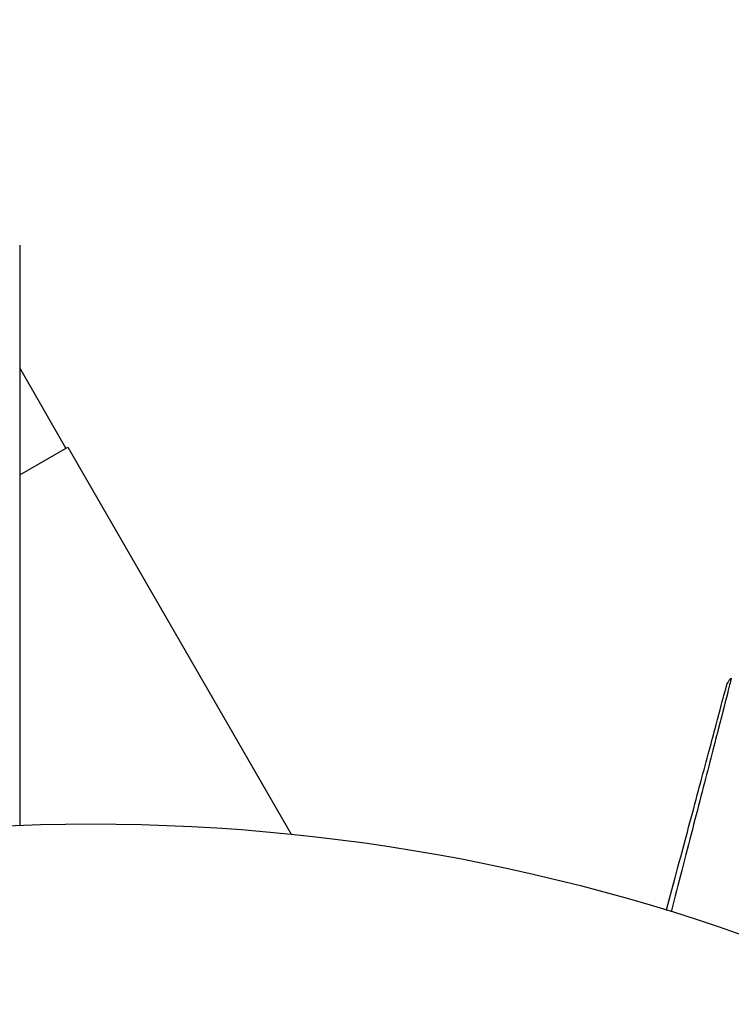
# Model space of a CAD drawing. Units: millimetres. Extents: x -3290 to 5712, y -5347 to 3873.
# Drawn here: x 2162 to 2181, y 48 to 75 of the extents above; entities that cross this region are included whole.
import ezdxf

# ---------------------------------------------------------------- set-up
doc = ezdxf.new("R2010")
doc.units = ezdxf.units.MM
doc.header["$LTSCALE"] = 20
doc.layers.add('2d', color=230, linetype='Continuous')
doc.layers.add('EN16630-TrainingSpace_Hatch', color=20, linetype='Continuous')

msp = doc.modelspace()

# ---------------------------------------------------------------- hatches: boundary and pattern name
at = {"layer": 'EN16630-TrainingSpace_Hatch'}
h = msp.add_hatch(dxfattribs=at)
h.set_pattern_fill('ANSI31', color=256, scale=100)
h.paths.add_polyline_path([(3068.823, 1287.608, 0.240315), (2252.739, 1293.631, 0.091763), (2075.993, 1337.02), (145.693, 1448.558, 0.185663), (-196.212, 1339.253, 0.206233), (-904.923, 1287.652, 1.224476), (-1365.6, -1381.579), (-1365.6, -2297.15, 0.414214), (-1115.6, -2547.15), (-715.269, -2547.15, 1.49599), (999.941, -3235.15), (1164.059, -3235.15, 1.026273), (3163.159, -3205), (3746, -3205, 0.414214), (4246, -2705, 0.414214), (3746, -2205), (3572.342, -2205, 0.146061), (3654.15, -1930.928), (3654.15, -1379.736, 1.169697)])
h.paths.add_polyline_path([(283.6, -266.322), (1755.85, -351.393), (1755.85, -1930.928, 0.128098), (1819.384, -2174.85), (283.6, -2174.85)], flags=16)
h.paths.add_polyline_path([(500, 2023.41, 1), (-500, 2023.41, 1)])
h.paths.add_polyline_path([(2664, 2023.41, 1), (1664, 2023.41, 1)])

# ---------------------------------------------------------------- linework, layer by layer
at = {"layer": '2d'}
for p, q in [((2163.324, 63.17), (2162.071, 65.34)), ((2162.071, 62.447), (2163.373, 63.198)), ((2163.373, 63.198), (2169.421, 52.722))]:
    msp.add_line(p, q, dxfattribs=at)
msp.add_circle((2164, 0), 53, dxfattribs=at)
for points, knots in [([(2162.071, 68.661), (2162.071, 68.661), (2162.071, 68.654), (2162.071, 68.629), (2162.071, 68.61), (2162.071, 68.562), (2162.071, 68.542), (2162.071, 68.506), (2162.071, 68.493), (2162.071, 68.472), (2162.071, 68.467), (2162.071, 68.444), (2162.071, 68.427), (2162.071, 68.36), (2162.071, 68.293), (2162.071, 68.117), (2162.071, 68.009), (2162.071, 67.635), (2162.071, 67.316), (2162.071, 66.567), (2162.071, 66.137), (2162.071, 65.182), (2162.071, 64.654), (2162.071, 62.973), (2162.071, 61.724), (2162.071, 59.036), (2162.071, 57.597), (2162.071, 55.069), (2162.071, 54.03), (2162.071, 52.965)], [0.04849628, 0.04849628, 0.04849628, 0.04849628, 0.05354217, 0.05354217, 0.0594913, 0.0594913, 0.06246586, 0.06246586, 0.06395314, 0.06395314, 0.06469679, 0.06469679, 0.06544043, 0.06544043, 0.06692771, 0.06692771, 0.06841499, 0.06841499, 0.07138956, 0.07138956, 0.07436412, 0.07436412, 0.07733869, 0.07733869, 0.08328782, 0.08328782, 0.08923695, 0.08923695, 0.09319251, 0.09319251, 0.09319251, 0.09319251]), ([(2181.328, 56.949), (2181.328, 56.949), (2181.327, 56.944), (2181.322, 56.926), (2181.32, 56.917), (2181.315, 56.898), (2181.314, 56.894), (2181.312, 56.885), (2181.31, 56.876), (2181.295, 56.813), (2181.274, 56.732), (2181.187, 56.388), (2181.094, 56.026), (2180.914, 55.327), (2180.847, 55.068), (2180.701, 54.501), (2180.621, 54.194), (2180.371, 53.226), (2180.186, 52.511), (2179.893, 51.381), (2179.796, 51.007), (2179.697, 50.622)], [0.03052739, 0.03052739, 0.03052739, 0.03052739, 0.03726685, 0.03726685, 0.04099353, 0.04099353, 0.0419252, 0.0419252, 0.04285687, 0.04285687, 0.04472022, 0.04472022, 0.0484469, 0.0484469, 0.05031024, 0.05031024, 0.05217359, 0.05217359, 0.05590027, 0.05590027, 0.05765264, 0.05765264, 0.05765264, 0.05765264]), ([(2181.195, 56.722), (2181.195, 56.722), (2181.195, 56.722), (2181.195, 56.722), (2181.195, 56.723), (2181.196, 56.724), (2181.196, 56.726), (2181.199, 56.737), (2181.203, 56.748), (2181.213, 56.778), (2181.222, 56.798), (2181.256, 56.866), (2181.289, 56.911), (2181.328, 56.949)], [0, 0, 0, 0, 0.00005043, 0.00005043, 0.00017146, 0.00017146, 0.00057489, 0.00057489, 0.00380395, 0.00380395, 0.01027183, 0.01027183, 0.02662044, 0.02662044, 0.02662044, 0.02662044]), ([(2179.571, 50.661), (2179.652, 50.962), (2179.73, 51.255), (2180.012, 52.308), (2180.203, 53.02), (2180.462, 53.987), (2180.544, 54.293), (2180.696, 54.859), (2180.765, 55.118), (2180.952, 55.814), (2181.048, 56.175), (2181.139, 56.513), (2181.16, 56.592), (2181.176, 56.651), (2181.178, 56.657), (2181.18, 56.666), (2181.181, 56.671), (2181.186, 56.69), (2181.189, 56.698), (2181.194, 56.716), (2181.195, 56.721), (2181.195, 56.721)], [0.0022698, 0.0022698, 0.0022698, 0.0022698, 0.00362128, 0.00362128, 0.00724257, 0.00724257, 0.00905321, 0.00905321, 0.01086385, 0.01086385, 0.01448514, 0.01448514, 0.01629578, 0.01629578, 0.0172011, 0.0172011, 0.01810642, 0.01810642, 0.02172771, 0.02172771, 0.02826335, 0.02826335, 0.02826335, 0.02826335]), ([(2179.571, 50.661), (2179.571, 50.661), (2179.571, 50.662), (2179.572, 50.663), (2179.572, 50.663), (2179.572, 50.665), (2179.572, 50.666), (2179.573, 50.667), (2179.573, 50.668), (2179.573, 50.669), (2179.574, 50.67), (2179.574, 50.672), (2179.574, 50.672), (2179.575, 50.674), (2179.575, 50.675), (2179.575, 50.676), (2179.575, 50.677), (2179.576, 50.678), (2179.576, 50.679), (2179.576, 50.681), (2179.577, 50.681), (2179.577, 50.683), (2179.577, 50.684), (2179.578, 50.685), (2179.578, 50.686), (2179.578, 50.687), (2179.578, 50.688), (2179.579, 50.69), (2179.579, 50.69), (2179.579, 50.692), (2179.579, 50.692), (2179.58, 50.694), (2179.58, 50.695), (2179.581, 50.696), (2179.581, 50.697), (2179.581, 50.698), (2179.581, 50.699), (2179.582, 50.701), (2179.582, 50.701), (2179.582, 50.703), (2179.583, 50.704), (2179.583, 50.705), (2179.583, 50.706), (2179.583, 50.707), (2179.584, 50.708), (2179.584, 50.71), (2179.584, 50.71), (2179.585, 50.712), (2179.585, 50.713), (2179.585, 50.714), (2179.585, 50.715), (2179.586, 50.716), (2179.586, 50.716), (2179.586, 50.718), (2179.587, 50.719), (2179.587, 50.72), (2179.587, 50.721), (2179.588, 50.722), (2179.588, 50.723), (2179.588, 50.725), (2179.588, 50.725), (2179.589, 50.727), (2179.589, 50.728), (2179.589, 50.729), (2179.59, 50.73), (2179.59, 50.731), (2179.59, 50.731), (2179.59, 50.733), (2179.591, 50.734), (2179.591, 50.735), (2179.591, 50.736), (2179.592, 50.737), (2179.592, 50.738), (2179.592, 50.74), (2179.592, 50.74), (2179.593, 50.742), (2179.593, 50.743), (2179.593, 50.744), (2179.594, 50.745), (2179.594, 50.746), (2179.594, 50.746), (2179.594, 50.748), (2179.595, 50.749), (2179.595, 50.75), (2179.595, 50.751), (2179.596, 50.752), (2179.596, 50.753), (2179.596, 50.755), (2179.596, 50.755), (2179.597, 50.757), (2179.597, 50.758), (2179.597, 50.759), (2179.598, 50.76), (2179.598, 50.761), (2179.598, 50.761), (2179.598, 50.763), (2179.599, 50.764), (2179.599, 50.765), (2179.599, 50.766), (2179.6, 50.767), (2179.6, 50.768), (2179.6, 50.77), (2179.6, 50.77), (2179.601, 50.771), (2179.601, 50.772), (2179.601, 50.773), (2179.601, 50.774), (2179.602, 50.776), (2179.602, 50.776), (2179.602, 50.778), (2179.603, 50.779), (2179.603, 50.78), (2179.603, 50.781), (2179.603, 50.782), (2179.604, 50.782), (2179.604, 50.784), (2179.604, 50.785), (2179.605, 50.786), (2179.605, 50.787), (2179.605, 50.788), (2179.605, 50.789), (2179.606, 50.791), (2179.606, 50.791), (2179.606, 50.792), (2179.606, 50.793), (2179.607, 50.794), (2179.607, 50.795), (2179.607, 50.797), (2179.608, 50.797), (2179.608, 50.798), (2179.608, 50.799), (2179.608, 50.8), (2179.609, 50.801), (2179.609, 50.803), (2179.609, 50.803), (2179.61, 50.805), (2179.61, 50.806), (2179.61, 50.807), (2179.61, 50.808), (2179.611, 50.809), (2179.611, 50.809), (2179.611, 50.811), (2179.612, 50.812), (2179.612, 50.813), (2179.612, 50.814), (2179.612, 50.815), (2179.613, 50.816), (2179.613, 50.818), (2179.613, 50.818), (2179.614, 50.819), (2179.614, 50.82), (2179.614, 50.821), (2179.614, 50.822), (2179.615, 50.824), (2179.615, 50.824), (2179.615, 50.825), (2179.615, 50.826), (2179.616, 50.827), (2179.616, 50.828), (2179.616, 50.83), (2179.616, 50.83), (2179.617, 50.831), (2179.617, 50.832), (2179.617, 50.833), (2179.618, 50.834), (2179.618, 50.836), (2179.618, 50.836), (2179.618, 50.838), (2179.619, 50.839), (2179.619, 50.84), (2179.619, 50.841), (2179.62, 50.842), (2179.62, 50.842), (2179.62, 50.844), (2179.62, 50.845), (2179.621, 50.846), (2179.621, 50.847), (2179.621, 50.848), (2179.621, 50.848), (2179.622, 50.85), (2179.622, 50.851), (2179.622, 50.852), (2179.622, 50.853), (2179.623, 50.854), (2179.623, 50.854), (2179.623, 50.856), (2179.624, 50.857), (2179.624, 50.858), (2179.624, 50.859), (2179.624, 50.86), (2179.624, 50.86), (2179.625, 50.862), (2179.625, 50.863), (2179.626, 50.864), (2179.626, 50.865), (2179.626, 50.866), (2179.626, 50.866), (2179.626, 50.868), (2179.627, 50.869), (2179.627, 50.87), (2179.627, 50.871), (2179.628, 50.872), (2179.628, 50.872), (2179.628, 50.874), (2179.628, 50.875), (2179.629, 50.876), (2179.629, 50.877), (2179.629, 50.878), (2179.629, 50.878), (2179.63, 50.88), (2179.63, 50.881), (2179.63, 50.882), (2179.63, 50.883), (2179.631, 50.883), (2179.631, 50.884), (2179.631, 50.885), (2179.632, 50.886), (2179.632, 50.888), (2179.632, 50.888), (2179.632, 50.889), (2179.632, 50.89), (2179.633, 50.891), (2179.633, 50.892), (2179.634, 50.894), (2179.634, 50.894), (2179.634, 50.895), (2179.634, 50.896), (2179.634, 50.897), (2179.634, 50.897), (2179.635, 50.899), (2179.635, 50.9), (2179.636, 50.901), (2179.636, 50.902), (2179.636, 50.903), (2179.636, 50.903), (2179.636, 50.905), (2179.637, 50.906), (2179.637, 50.907), (2179.637, 50.908), (2179.638, 50.909), (2179.638, 50.909), (2179.638, 50.911), (2179.638, 50.912), (2179.639, 50.913), (2179.639, 50.914), (2179.639, 50.915), (2179.639, 50.915), (2179.64, 50.916), (2179.64, 50.917), (2179.64, 50.918), (2179.64, 50.919), (2179.641, 50.921), (2179.641, 50.921), (2179.641, 50.922), (2179.641, 50.923), (2179.642, 50.924), (2179.642, 50.925), (2179.642, 50.927), (2179.642, 50.927), (2179.643, 50.928), (2179.643, 50.929), (2179.643, 50.93), (2179.643, 50.93), (2179.644, 50.932), (2179.644, 50.933), (2179.644, 50.934), (2179.644, 50.935), (2179.645, 50.936), (2179.645, 50.936), (2179.645, 50.938), (2179.646, 50.939), (2179.646, 50.94), (2179.646, 50.941), (2179.646, 50.942), (2179.646, 50.942), (2179.647, 50.943), (2179.647, 50.944), (2179.647, 50.945), (2179.648, 50.946), (2179.648, 50.948), (2179.648, 50.948), (2179.648, 50.949), (2179.648, 50.95), (2179.649, 50.951), (2179.649, 50.951), (2179.649, 50.953), (2179.65, 50.954), (2179.65, 50.955), (2179.65, 50.956), (2179.65, 50.957), (2179.65, 50.957), (2179.651, 50.958), (2179.651, 50.959), (2179.652, 50.961), (2179.652, 50.961), (2179.652, 50.962), (2179.652, 50.963), (2179.652, 50.964), (2179.652, 50.964), (2179.653, 50.966), (2179.653, 50.967), (2179.653, 50.968), (2179.654, 50.969), (2179.654, 50.97), (2179.654, 50.97), (2179.654, 50.971), (2179.654, 50.972), (2179.655, 50.973), (2179.655, 50.974), (2179.655, 50.976), (2179.656, 50.976), (2179.656, 50.977), (2179.656, 50.978), (2179.656, 50.979), (2179.656, 50.979), (2179.657, 50.981), (2179.657, 50.982), (2179.657, 50.983), (2179.658, 50.984), (2179.658, 50.985), (2179.658, 50.985), (2179.658, 50.986), (2179.658, 50.987), (2179.659, 50.988), (2179.659, 50.988), (2179.659, 50.99), (2179.659, 50.991), (2179.66, 50.992), (2179.66, 50.993), (2179.66, 50.994), (2179.66, 50.994), (2179.661, 50.995), (2179.661, 50.996), (2179.661, 50.997), (2179.661, 50.998), (2179.662, 51), (2179.662, 51), (2179.662, 51.001), (2179.662, 51.002), (2179.663, 51.003), (2179.663, 51.003), (2179.663, 51.004), (2179.663, 51.005), (2179.664, 51.006), (2179.664, 51.007), (2179.664, 51.008), (2179.664, 51.009), (2179.665, 51.01), (2179.665, 51.01), (2179.665, 51.011), (2179.665, 51.012), (2179.666, 51.013), (2179.666, 51.014), (2179.666, 51.016), (2179.666, 51.016), (2179.667, 51.017), (2179.667, 51.018), (2179.667, 51.019), (2179.667, 51.019), (2179.667, 51.02), (2179.668, 51.021), (2179.668, 51.022), (2179.668, 51.023), (2179.669, 51.025), (2179.669, 51.025), (2179.669, 51.026), (2179.669, 51.027), (2179.669, 51.028), (2179.67, 51.028), (2179.67, 51.029), (2179.67, 51.03), (2179.67, 51.031), (2179.671, 51.032), (2179.671, 51.034), (2179.671, 51.034), (2179.671, 51.035), (2179.672, 51.036), (2179.672, 51.037), (2179.672, 51.037), (2179.672, 51.038), (2179.672, 51.039), (2179.673, 51.04), (2179.673, 51.041), (2179.673, 51.043), (2179.673, 51.043), (2179.674, 51.044), (2179.674, 51.045), (2179.674, 51.046), (2179.674, 51.046), (2179.675, 51.047), (2179.675, 51.047), (2179.675, 51.048), (2179.675, 51.049), (2179.675, 51.05), (2179.676, 51.051), (2179.676, 51.053), (2179.676, 51.053), (2179.677, 51.054), (2179.677, 51.055), (2179.677, 51.056), (2179.677, 51.056), (2179.677, 51.057), (2179.677, 51.058), (2179.678, 51.059), (2179.678, 51.059), (2179.678, 51.061), (2179.679, 51.062), (2179.679, 51.063), (2179.679, 51.064), (2179.679, 51.065), (2179.679, 51.065), (2179.68, 51.066), (2179.68, 51.067), (2179.68, 51.068), (2179.68, 51.068), (2179.68, 51.069), (2179.681, 51.07), (2179.681, 51.071), (2179.681, 51.072), (2179.682, 51.074), (2179.682, 51.074), (2179.682, 51.075), (2179.682, 51.076), (2179.682, 51.077), (2179.683, 51.077), (2179.683, 51.078), (2179.683, 51.079), (2179.683, 51.08), (2179.683, 51.08), (2179.684, 51.081), (2179.684, 51.082), (2179.684, 51.084), (2179.685, 51.084), (2179.685, 51.085), (2179.685, 51.086), (2179.685, 51.087), (2179.685, 51.087), (2179.686, 51.088), (2179.686, 51.089), (2179.686, 51.09), (2179.686, 51.09), (2179.686, 51.091), (2179.687, 51.092), (2179.687, 51.093), (2179.687, 51.094), (2179.688, 51.096), (2179.688, 51.096), (2179.688, 51.097), (2179.688, 51.098), (2179.688, 51.099), (2179.689, 51.099), (2179.689, 51.1), (2179.689, 51.101), (2179.689, 51.102), (2179.689, 51.102), (2179.69, 51.103), (2179.69, 51.104), (2179.69, 51.105), (2179.69, 51.105), (2179.691, 51.107), (2179.691, 51.108), (2179.691, 51.109), (2179.691, 51.11), (2179.692, 51.111), (2179.692, 51.111), (2179.692, 51.112), (2179.692, 51.112), (2179.692, 51.113), (2179.692, 51.114), (2179.693, 51.115), (2179.693, 51.115), (2179.693, 51.116), (2179.693, 51.117), (2179.694, 51.118), (2179.694, 51.118), (2179.694, 51.12), (2179.694, 51.121), (2179.695, 51.122), (2179.695, 51.123), (2179.695, 51.124), (2179.695, 51.124), (2179.696, 51.125), (2179.696, 51.126), (2179.696, 51.127), (2179.696, 51.127), (2179.696, 51.128), (2179.696, 51.129), (2179.697, 51.13), (2179.697, 51.13), (2179.697, 51.131), (2179.697, 51.132), (2179.697, 51.133), (2179.698, 51.133), (2179.698, 51.134), (2179.698, 51.135), (2179.698, 51.136), (2179.699, 51.137), (2179.699, 51.139), (2179.699, 51.139), (2179.699, 51.14), (2179.7, 51.14), (2179.7, 51.141), (2179.7, 51.142), (2179.7, 51.143), (2179.7, 51.143), (2179.701, 51.144), (2179.701, 51.145), (2179.701, 51.146), (2179.701, 51.146), (2179.701, 51.147), (2179.702, 51.148), (2179.702, 51.149), (2179.702, 51.149), (2179.702, 51.15), (2179.702, 51.151), (2179.703, 51.152), (2179.703, 51.152), (2179.703, 51.153), (2179.703, 51.154), (2179.704, 51.155), (2179.704, 51.156), (2179.704, 51.158), (2179.704, 51.158), (2179.705, 51.159), (2179.705, 51.16), (2179.705, 51.161), (2179.705, 51.161), (2179.705, 51.162), (2179.706, 51.163), (2179.706, 51.164), (2179.706, 51.164), (2179.706, 51.165), (2179.706, 51.165), (2179.707, 51.166), (2179.707, 51.167), (2179.707, 51.168), (2179.707, 51.168), (2179.707, 51.169), (2179.707, 51.17), (2179.708, 51.171), (2179.708, 51.171), (2179.708, 51.172), (2179.708, 51.173), (2179.709, 51.174), (2179.709, 51.174), (2179.709, 51.175), (2179.709, 51.176), (2179.709, 51.177), (2179.709, 51.177), (2179.71, 51.179), (2179.71, 51.18), (2179.711, 51.181), (2179.711, 51.182), (2179.711, 51.183), (2179.711, 51.183), (2179.711, 51.184), (2179.711, 51.185), (2179.712, 51.186), (2179.712, 51.186), (2179.712, 51.187), (2179.712, 51.188), (2179.712, 51.189), (2179.713, 51.189), (2179.713, 51.19), (2179.713, 51.19), (2179.713, 51.191), (2179.713, 51.192), (2179.714, 51.193), (2179.714, 51.193), (2179.714, 51.194), (2179.714, 51.195), (2179.714, 51.196), (2179.715, 51.196), (2179.715, 51.197), (2179.715, 51.198), (2179.715, 51.199), (2179.715, 51.199), (2179.716, 51.2), (2179.716, 51.201), (2179.716, 51.202), (2179.716, 51.202), (2179.716, 51.203), (2179.717, 51.204), (2179.717, 51.205), (2179.717, 51.205), (2179.717, 51.206), (2179.717, 51.207), (2179.718, 51.208), (2179.718, 51.208), (2179.718, 51.209), (2179.718, 51.21), (2179.718, 51.211), (2179.719, 51.211), (2179.719, 51.212), (2179.719, 51.212), (2179.719, 51.213), (2179.719, 51.214), (2179.72, 51.215), (2179.72, 51.215), (2179.72, 51.216), (2179.72, 51.217), (2179.72, 51.218), (2179.72, 51.218), (2179.721, 51.219), (2179.721, 51.22), (2179.721, 51.221), (2179.721, 51.221), (2179.722, 51.222), (2179.722, 51.223), (2179.722, 51.224), (2179.722, 51.224), (2179.722, 51.225), (2179.722, 51.226), (2179.723, 51.227), (2179.723, 51.227), (2179.723, 51.228), (2179.723, 51.229), (2179.723, 51.23), (2179.724, 51.23), (2179.724, 51.231), (2179.724, 51.232), (2179.724, 51.233), (2179.725, 51.234), (2179.725, 51.235), (2179.725, 51.235), (2179.725, 51.236), (2179.725, 51.237), (2179.726, 51.238), (2179.726, 51.238), (2179.726, 51.239), (2179.726, 51.24), (2179.726, 51.241), (2179.727, 51.241), (2179.727, 51.242), (2179.727, 51.243), (2179.727, 51.244), (2179.727, 51.244), (2179.728, 51.245), (2179.728, 51.245), (2179.728, 51.246), (2179.728, 51.247), (2179.728, 51.248), (2179.729, 51.248), (2179.729, 51.249), (2179.729, 51.25), (2179.729, 51.251), (2179.729, 51.251), (2179.73, 51.252), (2179.73, 51.253), (2179.73, 51.254), (2179.73, 51.254), (2179.73, 51.255), (2179.73, 51.256), (2179.731, 51.257), (2179.731, 51.257), (2179.731, 51.258), (2179.731, 51.259), (2179.731, 51.259), (2179.732, 51.26), (2179.732, 51.26), (2179.732, 51.261), (2179.732, 51.262), (2179.732, 51.262), (2179.733, 51.263), (2179.733, 51.264), (2179.733, 51.265), (2179.733, 51.265), (2179.733, 51.266), (2179.733, 51.267), (2179.734, 51.268), (2179.734, 51.268), (2179.734, 51.269), (2179.734, 51.27), (2179.734, 51.27), (2179.734, 51.271), (2179.735, 51.271), (2179.735, 51.272), (2179.735, 51.273), (2179.735, 51.273), (2179.735, 51.274), (2179.736, 51.275), (2179.736, 51.276), (2179.736, 51.276), (2179.736, 51.277), (2179.736, 51.278), (2179.737, 51.278), (2179.737, 51.279), (2179.737, 51.279), (2179.737, 51.28), (2179.737, 51.281), (2179.737, 51.281), (2179.738, 51.282), (2179.738, 51.283), (2179.738, 51.284), (2179.738, 51.284), (2179.738, 51.285), (2179.738, 51.285), (2179.739, 51.286), (2179.739, 51.286), (2179.739, 51.287), (2179.739, 51.288), (2179.739, 51.289), (2179.739, 51.289), (2179.74, 51.29), (2179.74, 51.29), (2179.74, 51.291), (2179.74, 51.292), (2179.74, 51.292), (2179.74, 51.293), (2179.741, 51.294), (2179.741, 51.294), (2179.741, 51.295), (2179.741, 51.295), (2179.741, 51.296), (2179.741, 51.297), (2179.742, 51.298), (2179.742, 51.298), (2179.742, 51.299), (2179.742, 51.3), (2179.742, 51.3), (2179.742, 51.301), (2179.743, 51.301), (2179.743, 51.302), (2179.743, 51.303), (2179.743, 51.303), (2179.743, 51.304), (2179.743, 51.304), (2179.744, 51.305), (2179.744, 51.305), (2179.744, 51.306), (2179.744, 51.307), (2179.744, 51.308), (2179.745, 51.308), (2179.745, 51.309), (2179.745, 51.309), (2179.745, 51.31), (2179.745, 51.31), (2179.745, 51.311), (2179.746, 51.312), (2179.746, 51.313), (2179.746, 51.313), (2179.746, 51.314), (2179.746, 51.314), (2179.746, 51.315), (2179.747, 51.316), (2179.747, 51.316), (2179.747, 51.317), (2179.747, 51.317), (2179.747, 51.318), (2179.747, 51.319), (2179.747, 51.319), (2179.748, 51.319), (2179.748, 51.32), (2179.748, 51.321), (2179.748, 51.321), (2179.748, 51.322), (2179.748, 51.322), (2179.749, 51.323), (2179.749, 51.324), (2179.749, 51.325), (2179.749, 51.325), (2179.749, 51.326), (2179.749, 51.326), (2179.75, 51.327), (2179.75, 51.327), (2179.75, 51.328), (2179.75, 51.328), (2179.75, 51.329), (2179.75, 51.329), (2179.75, 51.33), (2179.751, 51.331), (2179.751, 51.332), (2179.751, 51.332), (2179.751, 51.333), (2179.751, 51.333), (2179.751, 51.334), (2179.751, 51.334), (2179.752, 51.335), (2179.752, 51.335), (2179.752, 51.336), (2179.752, 51.337), (2179.752, 51.337), (2179.752, 51.338), (2179.753, 51.338), (2179.753, 51.339), (2179.753, 51.34), (2179.753, 51.34), (2179.753, 51.341), (2179.753, 51.341), (2179.754, 51.342), (2179.754, 51.342), (2179.754, 51.343), (2179.754, 51.343), (2179.754, 51.344), (2179.754, 51.344), (2179.754, 51.345), (2179.755, 51.345), (2179.755, 51.346), (2179.755, 51.346), (2179.755, 51.347), (2179.755, 51.348), (2179.755, 51.348), (2179.755, 51.349), (2179.756, 51.349), (2179.756, 51.35), (2179.756, 51.351), (2179.756, 51.351), (2179.756, 51.352), (2179.756, 51.352), (2179.756, 51.353), (2179.757, 51.353), (2179.757, 51.354), (2179.757, 51.354), (2179.757, 51.355), (2179.757, 51.355), (2179.757, 51.356), (2179.757, 51.356), (2179.758, 51.357), (2179.758, 51.357), (2179.758, 51.358), (2179.758, 51.359), (2179.758, 51.359), (2179.758, 51.36), (2179.758, 51.36), (2179.759, 51.361), (2179.759, 51.361), (2179.759, 51.362), (2179.759, 51.362), (2179.759, 51.363), (2179.759, 51.364), (2179.759, 51.364), (2179.76, 51.365), (2179.76, 51.365), (2179.76, 51.366), (2179.76, 51.366), (2179.76, 51.367), (2179.76, 51.367), (2179.76, 51.368), (2179.761, 51.368), (2179.761, 51.369), (2179.761, 51.369), (2179.761, 51.37), (2179.761, 51.37), (2179.761, 51.371), (2179.761, 51.371), (2179.762, 51.372), (2179.762, 51.372), (2179.762, 51.373), (2179.762, 51.373), (2179.762, 51.374), (2179.762, 51.374), (2179.762, 51.375), (2179.763, 51.375), (2179.763, 51.376), (2179.763, 51.376), (2179.763, 51.377), (2179.763, 51.377), (2179.763, 51.378), (2179.763, 51.378), (2179.763, 51.379), (2179.764, 51.379), (2179.764, 51.38), (2179.764, 51.38), (2179.764, 51.381), (2179.764, 51.381), (2179.764, 51.382), (2179.764, 51.382), (2179.765, 51.383), (2179.765, 51.383), (2179.765, 51.384), (2179.765, 51.384), (2179.765, 51.385), (2179.765, 51.385), (2179.765, 51.386), (2179.765, 51.386), (2179.766, 51.387), (2179.766, 51.387), (2179.766, 51.388), (2179.766, 51.388), (2179.766, 51.389), (2179.766, 51.389), (2179.766, 51.39), (2179.766, 51.39), (2179.767, 51.391), (2179.767, 51.391), (2179.767, 51.392), (2179.767, 51.392), (2179.767, 51.393), (2179.767, 51.393), (2179.767, 51.394), (2179.768, 51.394), (2179.768, 51.395), (2179.768, 51.395), (2179.768, 51.396), (2179.768, 51.396), (2179.768, 51.397), (2179.768, 51.397), (2179.769, 51.398), (2179.769, 51.398), (2179.769, 51.399), (2179.769, 51.399), (2179.769, 51.399), (2179.769, 51.399), (2179.769, 51.4), (2179.769, 51.401), (2179.77, 51.401), (2179.77, 51.402), (2179.77, 51.402), (2179.77, 51.402), (2179.77, 51.403), (2179.77, 51.404), (2179.77, 51.404), (2179.77, 51.405), (2179.77, 51.405), (2179.771, 51.405), (2179.771, 51.406), (2179.771, 51.406), (2179.771, 51.407), (2179.771, 51.407), (2179.771, 51.408), (2179.771, 51.408), (2179.771, 51.409), (2179.772, 51.409), (2179.772, 51.409), (2179.772, 51.41), (2179.772, 51.41), (2179.772, 51.411), (2179.772, 51.412), (2179.772, 51.412), (2179.772, 51.412), (2179.772, 51.413), (2179.773, 51.413), (2179.773, 51.413), (2179.773, 51.414), (2179.773, 51.414), (2179.773, 51.415), (2179.773, 51.415), (2179.773, 51.416), (2179.773, 51.416), (2179.774, 51.417), (2179.774, 51.417), (2179.774, 51.417), (2179.774, 51.418), (2179.774, 51.418), (2179.774, 51.419), (2179.774, 51.42), (2179.774, 51.42), (2179.775, 51.42), (2179.775, 51.421), (2179.775, 51.421), (2179.775, 51.421), (2179.775, 51.422), (2179.775, 51.422), (2179.775, 51.423), (2179.775, 51.423), (2179.776, 51.424), (2179.776, 51.424), (2179.776, 51.425), (2179.776, 51.425), (2179.776, 51.425), (2179.776, 51.426), (2179.776, 51.426), (2179.776, 51.426), (2179.776, 51.427), (2179.777, 51.428), (2179.777, 51.428), (2179.777, 51.428), (2179.777, 51.429), (2179.777, 51.429), (2179.777, 51.43), (2179.777, 51.43), (2179.777, 51.43), (2179.777, 51.431), (2179.777, 51.431), (2179.778, 51.431), (2179.778, 51.432), (2179.778, 51.432), (2179.778, 51.433), (2179.778, 51.433), (2179.778, 51.434), (2179.778, 51.434), (2179.778, 51.435), (2179.779, 51.435), (2179.779, 51.435), (2179.779, 51.436), (2179.779, 51.436), (2179.779, 51.436), (2179.779, 51.437), (2179.779, 51.437), (2179.779, 51.438), (2179.779, 51.438), (2179.779, 51.439), (2179.78, 51.439), (2179.78, 51.44), (2179.78, 51.44), (2179.78, 51.441), (2179.78, 51.441), (2179.78, 51.441), (2179.78, 51.442), (2179.78, 51.442), (2179.78, 51.442), (2179.781, 51.443), (2179.781, 51.443), (2179.781, 51.443), (2179.781, 51.444), (2179.781, 51.444), (2179.781, 51.444), (2179.781, 51.445), (2179.781, 51.445), (2179.781, 51.446), (2179.781, 51.446), (2179.782, 51.447), (2179.782, 51.447), (2179.782, 51.448), (2179.782, 51.448), (2179.782, 51.448), (2179.782, 51.449), (2179.782, 51.449), (2179.782, 51.449), (2179.783, 51.45), (2179.783, 51.45), (2179.783, 51.451), (2179.783, 51.451), (2179.783, 51.451), (2179.783, 51.452), (2179.783, 51.452), (2179.783, 51.452), (2179.783, 51.453), (2179.783, 51.453), (2179.783, 51.454), (2179.784, 51.454), (2179.784, 51.454), (2179.784, 51.455), (2179.784, 51.455), (2179.784, 51.455), (2179.784, 51.456), (2179.784, 51.456), (2179.784, 51.456), (2179.784, 51.457), (2179.784, 51.457), (2179.785, 51.457), (2179.785, 51.458), (2179.785, 51.458), (2179.785, 51.459), (2179.785, 51.459), (2179.785, 51.459), (2179.785, 51.46), (2179.785, 51.46), (2179.785, 51.46), (2179.785, 51.461), (2179.785, 51.461), (2179.786, 51.462), (2179.786, 51.462), (2179.786, 51.462), (2179.786, 51.462), (2179.786, 51.463), (2179.786, 51.463), (2179.786, 51.464), (2179.786, 51.464), (2179.787, 51.465), (2179.787, 51.465), (2179.787, 51.466), (2179.787, 51.466), (2179.787, 51.467), (2179.787, 51.467), (2179.787, 51.467), (2179.787, 51.467), (2179.787, 51.468), (2179.787, 51.468), (2179.787, 51.468), (2179.788, 51.469), (2179.788, 51.469), (2179.788, 51.469), (2179.788, 51.47), (2179.788, 51.47), (2179.788, 51.471), (2179.788, 51.471), (2179.788, 51.471), (2179.788, 51.472), (2179.788, 51.472), (2179.788, 51.472), (2179.789, 51.473), (2179.789, 51.473), (2179.789, 51.473), (2179.789, 51.474), (2179.789, 51.474), (2179.789, 51.474), (2179.789, 51.475), (2179.789, 51.475), (2179.789, 51.475), (2179.789, 51.475), (2179.789, 51.476), (2179.79, 51.476), (2179.79, 51.477), (2179.79, 51.477), (2179.79, 51.477), (2179.79, 51.478), (2179.79, 51.478), (2179.79, 51.478), (2179.79, 51.478), (2179.79, 51.479), (2179.79, 51.479), (2179.79, 51.479), (2179.791, 51.48), (2179.791, 51.48), (2179.791, 51.481), (2179.791, 51.481), (2179.791, 51.481), (2179.791, 51.481), (2179.791, 51.482), (2179.791, 51.482), (2179.791, 51.482), (2179.791, 51.482), (2179.791, 51.483), (2179.791, 51.483), (2179.792, 51.484), (2179.792, 51.484), (2179.792, 51.484), (2179.792, 51.484), (2179.792, 51.485), (2179.792, 51.485), (2179.792, 51.485), (2179.792, 51.486), (2179.792, 51.486), (2179.792, 51.486), (2179.792, 51.486), (2179.792, 51.487), (2179.792, 51.487), (2179.793, 51.487), (2179.793, 51.488), (2179.793, 51.488), (2179.793, 51.488), (2179.793, 51.488), (2179.793, 51.489), (2179.793, 51.489), (2179.793, 51.489), (2179.793, 51.49), (2179.793, 51.49), (2179.793, 51.49), (2179.793, 51.491), (2179.793, 51.491), (2179.794, 51.491), (2179.794, 51.491), (2179.794, 51.492), (2179.794, 51.492), (2179.794, 51.492), (2179.794, 51.492), (2179.794, 51.493), (2179.794, 51.493), (2179.794, 51.493), (2179.794, 51.494), (2179.794, 51.494), (2179.794, 51.494), (2179.794, 51.494), (2179.794, 51.495), (2179.795, 51.495), (2179.795, 51.495), (2179.795, 51.495), (2179.795, 51.496), (2179.795, 51.496), (2179.795, 51.496), (2179.795, 51.496), (2179.795, 51.497), (2179.795, 51.497), (2179.795, 51.497), (2179.795, 51.498), (2179.795, 51.498), (2179.795, 51.498), (2179.795, 51.498), (2179.796, 51.499), (2179.796, 51.499), (2179.796, 51.499), (2179.796, 51.499), (2179.796, 51.5), (2179.796, 51.5), (2179.796, 51.5), (2179.796, 51.5), (2179.796, 51.501), (2179.796, 51.501), (2179.796, 51.501), (2179.796, 51.501), (2179.796, 51.501), (2179.796, 51.502), (2179.796, 51.502), (2179.797, 51.502), (2179.797, 51.503), (2179.797, 51.503), (2179.797, 51.503), (2179.797, 51.503), (2179.797, 51.503), (2179.797, 51.504), (2179.797, 51.504), (2179.797, 51.504), (2179.797, 51.504), (2179.797, 51.504), (2179.797, 51.505), (2179.797, 51.505), (2179.797, 51.505), (2179.797, 51.506), (2179.797, 51.506), (2179.798, 51.506), (2179.798, 51.506), (2179.798, 51.506), (2179.798, 51.507), (2179.798, 51.507), (2179.798, 51.507), (2179.798, 51.507), (2179.798, 51.508), (2179.798, 51.508), (2179.798, 51.508), (2179.798, 51.508), (2179.798, 51.508), (2179.798, 51.509), (2179.798, 51.509), (2179.798, 51.509), (2179.798, 51.509), (2179.798, 51.51), (2179.799, 51.51), (2179.799, 51.51), (2179.799, 51.51), (2179.799, 51.51), (2179.799, 51.511), (2179.799, 51.511), (2179.799, 51.511), (2179.799, 51.511), (2179.799, 51.512), (2179.799, 51.512), (2179.799, 51.512), (2179.799, 51.512), (2179.799, 51.512), (2179.799, 51.512), (2179.799, 51.513), (2179.799, 51.513), (2179.8, 51.513), (2179.8, 51.513), (2179.8, 51.514), (2179.8, 51.514), (2179.8, 51.514), (2179.8, 51.514), (2179.8, 51.514), (2179.8, 51.515), (2179.8, 51.515), (2179.8, 51.515), (2179.8, 51.515), (2179.8, 51.515), (2179.8, 51.516), (2179.8, 51.516), (2179.8, 51.516), (2179.8, 51.516), (2179.8, 51.516), (2179.8, 51.517), (2179.8, 51.517), (2179.801, 51.517), (2179.801, 51.517), (2179.801, 51.517), (2179.801, 51.518), (2179.801, 51.518), (2179.801, 51.518), (2179.801, 51.518), (2179.801, 51.518), (2179.801, 51.519), (2179.801, 51.519), (2179.801, 51.519), (2179.801, 51.519), (2179.801, 51.519), (2179.801, 51.519), (2179.801, 51.52), (2179.801, 51.52), (2179.801, 51.52), (2179.801, 51.52), (2179.801, 51.52), (2179.801, 51.521), (2179.801, 51.521), (2179.802, 51.521), (2179.802, 51.521), (2179.802, 51.521), (2179.802, 51.521), (2179.802, 51.522), (2179.802, 51.522), (2179.802, 51.522), (2179.802, 51.522), (2179.802, 51.522), (2179.802, 51.522), (2179.802, 51.523), (2179.802, 51.523), (2179.802, 51.523), (2179.802, 51.523), (2179.802, 51.523), (2179.802, 51.524), (2179.802, 51.524), (2179.802, 51.524), (2179.802, 51.524), (2179.802, 51.524), (2179.803, 51.525), (2179.803, 51.525), (2179.803, 51.525), (2179.803, 51.525), (2179.803, 51.525), (2179.803, 51.525), (2179.803, 51.526), (2179.803, 51.526), (2179.803, 51.526), (2179.803, 51.526), (2179.803, 51.526), (2179.803, 51.526), (2179.803, 51.526), (2179.803, 51.527), (2179.803, 51.527), (2179.803, 51.527), (2179.803, 51.527), (2179.803, 51.527), (2179.803, 51.527), (2179.803, 51.527), (2179.803, 51.528), (2179.803, 51.528), (2179.803, 51.528), (2179.803, 51.528), (2179.803, 51.528), (2179.804, 51.528), (2179.804, 51.528), (2179.804, 51.529), (2179.804, 51.529)], [0.2283617, 0.2283617, 0.2283617, 0.2283617, 0.2285586, 0.2285586, 0.2287854, 0.2287854, 0.2292389, 0.2292389, 0.2294656, 0.2294656, 0.2299191, 0.2299191, 0.2301458, 0.2301458, 0.2305993, 0.2305993, 0.2308261, 0.2308261, 0.2312796, 0.2312796, 0.2315063, 0.2315063, 0.2319598, 0.2319598, 0.2321865, 0.2321865, 0.23264, 0.23264, 0.2328668, 0.2328668, 0.2330935, 0.2330935, 0.233547, 0.233547, 0.2337737, 0.2337737, 0.2342272, 0.2342272, 0.234454, 0.234454, 0.2349075, 0.2349075, 0.2351342, 0.2351342, 0.2355877, 0.2355877, 0.2358144, 0.2358144, 0.2362679, 0.2362679, 0.2364947, 0.2364947, 0.2367214, 0.2367214, 0.2371749, 0.2371749, 0.2374017, 0.2374017, 0.2378551, 0.2378551, 0.2380819, 0.2380819, 0.2385354, 0.2385354, 0.2387621, 0.2387621, 0.2389889, 0.2389889, 0.2394424, 0.2394424, 0.2396691, 0.2396691, 0.2401226, 0.2401226, 0.2403493, 0.2403493, 0.2408028, 0.2408028, 0.2410296, 0.2410296, 0.2412563, 0.2412563, 0.2417098, 0.2417098, 0.2419365, 0.2419365, 0.24239, 0.24239, 0.2426168, 0.2426168, 0.2430703, 0.2430703, 0.243297, 0.243297, 0.2435237, 0.2435237, 0.2439772, 0.2439772, 0.244204, 0.244204, 0.2446575, 0.2446575, 0.2448842, 0.2448842, 0.245111, 0.245111, 0.2455644, 0.2455644, 0.2457912, 0.2457912, 0.2462447, 0.2462447, 0.2464714, 0.2464714, 0.2466982, 0.2466982, 0.2471517, 0.2471517, 0.2473784, 0.2473784, 0.2478319, 0.2478319, 0.2480586, 0.2480586, 0.2482854, 0.2482854, 0.2487389, 0.2487389, 0.2489656, 0.2489656, 0.2491924, 0.2491924, 0.2496458, 0.2496458, 0.2498726, 0.2498726, 0.2503261, 0.2503261, 0.2505528, 0.2505528, 0.2507796, 0.2507796, 0.2512331, 0.2512331, 0.2514598, 0.2514598, 0.2519133, 0.2519133, 0.25214, 0.25214, 0.2523668, 0.2523668, 0.2528203, 0.2528203, 0.253047, 0.253047, 0.2532738, 0.2532738, 0.2537272, 0.2537272, 0.253954, 0.253954, 0.2541807, 0.2541807, 0.2546342, 0.2546342, 0.254861, 0.254861, 0.2553144, 0.2553144, 0.2555412, 0.2555412, 0.2557679, 0.2557679, 0.2562214, 0.2562214, 0.2564482, 0.2564482, 0.2566749, 0.2566749, 0.2571284, 0.2571284, 0.2573551, 0.2573551, 0.2575819, 0.2575819, 0.2580354, 0.2580354, 0.2582621, 0.2582621, 0.2584889, 0.2584889, 0.2589424, 0.2589424, 0.2591691, 0.2591691, 0.2593958, 0.2593958, 0.2598493, 0.2598493, 0.2600761, 0.2600761, 0.2603028, 0.2603028, 0.2607563, 0.2607563, 0.2609831, 0.2609831, 0.2612098, 0.2612098, 0.2616633, 0.2616633, 0.26189, 0.26189, 0.2621168, 0.2621168, 0.2625703, 0.2625703, 0.262797, 0.262797, 0.2630238, 0.2630238, 0.2634772, 0.2634772, 0.263704, 0.263704, 0.2639307, 0.2639307, 0.2641575, 0.2641575, 0.264611, 0.264611, 0.2648377, 0.2648377, 0.2650645, 0.2650645, 0.2655179, 0.2655179, 0.2657447, 0.2657447, 0.2659714, 0.2659714, 0.2664249, 0.2664249, 0.2666517, 0.2666517, 0.2668784, 0.2668784, 0.2671051, 0.2671051, 0.2675586, 0.2675586, 0.2677854, 0.2677854, 0.2680121, 0.2680121, 0.2684656, 0.2684656, 0.2686924, 0.2686924, 0.2689191, 0.2689191, 0.2691458, 0.2691458, 0.2695993, 0.2695993, 0.2698261, 0.2698261, 0.2700528, 0.2700528, 0.2705063, 0.2705063, 0.2707331, 0.2707331, 0.2709598, 0.2709598, 0.2711865, 0.2711865, 0.27164, 0.27164, 0.2718668, 0.2718668, 0.2720935, 0.2720935, 0.2723203, 0.2723203, 0.2727738, 0.2727738, 0.2730005, 0.2730005, 0.2732272, 0.2732272, 0.2736807, 0.2736807, 0.2739075, 0.2739075, 0.2741342, 0.2741342, 0.274361, 0.274361, 0.2748145, 0.2748145, 0.2750412, 0.2750412, 0.2752679, 0.2752679, 0.2754947, 0.2754947, 0.2759482, 0.2759482, 0.2761749, 0.2761749, 0.2764017, 0.2764017, 0.2766284, 0.2766284, 0.2770819, 0.2770819, 0.2773086, 0.2773086, 0.2775354, 0.2775354, 0.2777621, 0.2777621, 0.2779889, 0.2779889, 0.2784424, 0.2784424, 0.2786691, 0.2786691, 0.2788958, 0.2788958, 0.2791226, 0.2791226, 0.2795761, 0.2795761, 0.2798028, 0.2798028, 0.2800296, 0.2800296, 0.2802563, 0.2802563, 0.2804831, 0.2804831, 0.2809365, 0.2809365, 0.2811633, 0.2811633, 0.28139, 0.28139, 0.2816168, 0.2816168, 0.2820703, 0.2820703, 0.282297, 0.282297, 0.2825238, 0.2825238, 0.2827505, 0.2827505, 0.2829772, 0.2829772, 0.2834307, 0.2834307, 0.2836575, 0.2836575, 0.2838842, 0.2838842, 0.284111, 0.284111, 0.2843377, 0.2843377, 0.2847912, 0.2847912, 0.2850179, 0.2850179, 0.2852447, 0.2852447, 0.2854714, 0.2854714, 0.2856982, 0.2856982, 0.2861517, 0.2861517, 0.2863784, 0.2863784, 0.2866052, 0.2866052, 0.2868319, 0.2868319, 0.2870586, 0.2870586, 0.2872854, 0.2872854, 0.2877389, 0.2877389, 0.2879656, 0.2879656, 0.2881924, 0.2881924, 0.2884191, 0.2884191, 0.2886459, 0.2886459, 0.2888726, 0.2888726, 0.2893261, 0.2893261, 0.2895528, 0.2895528, 0.2897796, 0.2897796, 0.2900063, 0.2900063, 0.2902331, 0.2902331, 0.2904598, 0.2904598, 0.2909133, 0.2909133, 0.29114, 0.29114, 0.2913668, 0.2913668, 0.2915935, 0.2915935, 0.2918203, 0.2918203, 0.292047, 0.292047, 0.2925005, 0.2925005, 0.2927272, 0.2927272, 0.292954, 0.292954, 0.2931807, 0.2931807, 0.2934075, 0.2934075, 0.2936342, 0.2936342, 0.293861, 0.293861, 0.2943145, 0.2943145, 0.2945412, 0.2945412, 0.2947679, 0.2947679, 0.2949947, 0.2949947, 0.2952214, 0.2952214, 0.2954482, 0.2954482, 0.2956749, 0.2956749, 0.2959017, 0.2959017, 0.2963552, 0.2963552, 0.2965819, 0.2965819, 0.2968086, 0.2968086, 0.2970354, 0.2970354, 0.2972621, 0.2972621, 0.2974889, 0.2974889, 0.2977156, 0.2977156, 0.2979424, 0.2979424, 0.2983959, 0.2983959, 0.2986226, 0.2986226, 0.2988493, 0.2988493, 0.2990761, 0.2990761, 0.2993028, 0.2993028, 0.2995296, 0.2995296, 0.2997563, 0.2997563, 0.2999831, 0.2999831, 0.3002098, 0.3002098, 0.3004366, 0.3004366, 0.30089, 0.30089, 0.3011168, 0.3011168, 0.3013435, 0.3013435, 0.3015703, 0.3015703, 0.301797, 0.301797, 0.3020238, 0.3020238, 0.3022505, 0.3022505, 0.3024772, 0.3024772, 0.302704, 0.302704, 0.3029307, 0.3029307, 0.3031575, 0.3031575, 0.3033842, 0.3033842, 0.3038377, 0.3038377, 0.3040645, 0.3040645, 0.3042912, 0.3042912, 0.3045179, 0.3045179, 0.3047447, 0.3047447, 0.3049714, 0.3049714, 0.3051982, 0.3051982, 0.3054249, 0.3054249, 0.3056517, 0.3056517, 0.3058784, 0.3058784, 0.3061052, 0.3061052, 0.3063319, 0.3063319, 0.3065586, 0.3065586, 0.3067854, 0.3067854, 0.3070121, 0.3070121, 0.3074656, 0.3074656, 0.3076924, 0.3076924, 0.3079191, 0.3079191, 0.3081459, 0.3081459, 0.3083726, 0.3083726, 0.3085993, 0.3085993, 0.3088261, 0.3088261, 0.3090528, 0.3090528, 0.3092796, 0.3092796, 0.3095063, 0.3095063, 0.3097331, 0.3097331, 0.3099598, 0.3099598, 0.3101866, 0.3101866, 0.3104133, 0.3104133, 0.31064, 0.31064, 0.3108668, 0.3108668, 0.3110935, 0.3110935, 0.3113203, 0.3113203, 0.311547, 0.311547, 0.3117738, 0.3117738, 0.3120005, 0.3120005, 0.3122273, 0.3122273, 0.312454, 0.312454, 0.3126807, 0.3126807, 0.3129075, 0.3129075, 0.3131342, 0.3131342, 0.313361, 0.313361, 0.3135877, 0.3135877, 0.3138145, 0.3138145, 0.3140412, 0.3140412, 0.3142679, 0.3142679, 0.3144947, 0.3144947, 0.3147214, 0.3147214, 0.3149482, 0.3149482, 0.3151749, 0.3151749, 0.3154017, 0.3154017, 0.3158552, 0.3158552, 0.3159685, 0.3159685, 0.3161953, 0.3161953, 0.316422, 0.316422, 0.3166488, 0.3166488, 0.3168755, 0.3168755, 0.3171023, 0.3171023, 0.317329, 0.317329, 0.3175557, 0.3175557, 0.3177825, 0.3177825, 0.3180092, 0.3180092, 0.318236, 0.318236, 0.3184627, 0.3184627, 0.3186895, 0.3186895, 0.3189162, 0.3189162, 0.319143, 0.319143, 0.3193697, 0.3193697, 0.3195964, 0.3195964, 0.3197098, 0.3197098, 0.3199366, 0.3199366, 0.3201633, 0.3201633, 0.32039, 0.32039, 0.3206168, 0.3206168, 0.3208435, 0.3208435, 0.3210703, 0.3210703, 0.321297, 0.321297, 0.3214104, 0.3214104, 0.3216371, 0.3216371, 0.3218639, 0.3218639, 0.3220906, 0.3220906, 0.3223174, 0.3223174, 0.3225441, 0.3225441, 0.3226575, 0.3226575, 0.3228842, 0.3228842, 0.323111, 0.323111, 0.3233377, 0.3233377, 0.3235645, 0.3235645, 0.3236778, 0.3236778, 0.3239046, 0.3239046, 0.3241313, 0.3241313, 0.3243581, 0.3243581, 0.3244714, 0.3244714, 0.3246982, 0.3246982, 0.3249249, 0.3249249, 0.3251517, 0.3251517, 0.325265, 0.325265, 0.3254918, 0.3254918, 0.3257185, 0.3257185, 0.3259453, 0.3259453, 0.3260586, 0.3260586, 0.3262854, 0.3262854, 0.3265121, 0.3265121, 0.3266255, 0.3266255, 0.3268523, 0.3268523, 0.327079, 0.327079, 0.3273057, 0.3273057, 0.3274191, 0.3274191, 0.3276459, 0.3276459, 0.3278726, 0.3278726, 0.327986, 0.327986, 0.3282127, 0.3282127, 0.3284395, 0.3284395, 0.3285528, 0.3285528, 0.3287796, 0.3287796, 0.328893, 0.328893, 0.3291197, 0.3291197, 0.3293464, 0.3293464, 0.3294598, 0.3294598, 0.3296866, 0.3296866, 0.3299133, 0.3299133, 0.3300267, 0.3300267, 0.3302534, 0.3302534, 0.3303668, 0.3303668, 0.3305935, 0.3305935, 0.3308203, 0.3308203, 0.3309337, 0.3309337, 0.3311604, 0.3311604, 0.3312738, 0.3312738, 0.3315005, 0.3315005, 0.3317273, 0.3317273, 0.3318406, 0.3318406, 0.3320674, 0.3320674, 0.3321807, 0.3321807, 0.3324075, 0.3324075, 0.3325209, 0.3325209, 0.3327476, 0.3327476, 0.332861, 0.332861, 0.3330877, 0.3330877, 0.3332011, 0.3332011, 0.3334278, 0.3334278, 0.3335412, 0.3335412, 0.333768, 0.333768, 0.3338813, 0.3338813, 0.3341081, 0.3341081, 0.3342214, 0.3342214, 0.3344482, 0.3344482, 0.3345616, 0.3345616, 0.3347883, 0.3347883, 0.3349017, 0.3349017, 0.3351284, 0.3351284, 0.3352418, 0.3352418, 0.3354685, 0.3354685, 0.3355819, 0.3355819, 0.3358087, 0.3358087, 0.335922, 0.335922, 0.3361488, 0.3361488, 0.3362621, 0.3362621, 0.3363755, 0.3363755, 0.3366023, 0.3366023, 0.3367156, 0.3367156, 0.3369424, 0.3369424, 0.3370557, 0.3370557, 0.3372825, 0.3372825, 0.3373959, 0.3373959, 0.3375092, 0.3375092, 0.337736, 0.337736, 0.3378493, 0.3378493, 0.3380761, 0.3380761, 0.3381895, 0.3381895, 0.3383028, 0.3383028, 0.3385296, 0.3385296, 0.338643, 0.338643, 0.3387563, 0.3387563, 0.3389831, 0.3389831, 0.3390964, 0.3390964, 0.3393232, 0.3393232, 0.3394366, 0.3394366, 0.3395499, 0.3395499, 0.3397767, 0.3397767, 0.33989, 0.33989, 0.3400034, 0.3400034, 0.3402302, 0.3402302, 0.3403435, 0.3403435, 0.3404569, 0.3404569, 0.3406837, 0.3406837, 0.340797, 0.340797, 0.3409104, 0.3409104, 0.3411371, 0.3411371, 0.3412505, 0.3412505, 0.3413639, 0.3413639, 0.3414773, 0.3414773, 0.341704, 0.341704, 0.3418174, 0.3418174, 0.3419307, 0.3419307, 0.3421575, 0.3421575, 0.3422709, 0.3422709, 0.3423842, 0.3423842, 0.3424976, 0.3424976, 0.3427244, 0.3427244, 0.3428377, 0.3428377, 0.3429511, 0.3429511, 0.3430645, 0.3430645, 0.3432912, 0.3432912, 0.3434046, 0.3434046, 0.343518, 0.343518, 0.3436313, 0.3436313, 0.3438581, 0.3438581, 0.3439714, 0.3439714, 0.3440848, 0.3440848, 0.3441982, 0.3441982, 0.3443116, 0.3443116, 0.3445383, 0.3445383, 0.3446517, 0.3446517, 0.344765, 0.344765, 0.3448784, 0.3448784, 0.3449918, 0.3449918, 0.3452185, 0.3452185, 0.3453319, 0.3453319, 0.3454453, 0.3454453, 0.3455587, 0.3455587, 0.345672, 0.345672, 0.3458988, 0.3458988, 0.3460121, 0.3460121, 0.3461255, 0.3461255, 0.3462389, 0.3462389, 0.3463523, 0.3463523, 0.3464656, 0.3464656, 0.346579, 0.346579, 0.3468057, 0.3468057, 0.3469191, 0.3469191, 0.3470325, 0.3470325, 0.3471459, 0.3471459, 0.3472592, 0.3472592, 0.3473726, 0.3473726, 0.347486, 0.347486, 0.3477127, 0.3477127, 0.3478261, 0.3478261, 0.3479395, 0.3479395, 0.3480528, 0.3480528, 0.3481662, 0.3481662, 0.3482796, 0.3482796, 0.348393, 0.348393, 0.3485063, 0.3485063, 0.3486197, 0.3486197, 0.3487331, 0.3487331, 0.3489598, 0.3489598, 0.3490732, 0.3490732, 0.3491866, 0.3491866, 0.3492999, 0.3492999, 0.3494133, 0.3494133, 0.3495267, 0.3495267, 0.34964, 0.34964, 0.3497534, 0.3497534, 0.3498668, 0.3498668, 0.3499802, 0.3499802, 0.3500935, 0.3500935, 0.3502069, 0.3502069, 0.3503203, 0.3503203, 0.3504337, 0.3504337, 0.350547, 0.350547, 0.3506604, 0.3506604, 0.3507738, 0.3507738, 0.3508871, 0.3508871, 0.3510005, 0.3510005, 0.3511139, 0.3511139, 0.3512273, 0.3512273, 0.3513406, 0.3513406, 0.351454, 0.351454, 0.3516807, 0.3516807, 0.3517941, 0.3517941, 0.3519075, 0.3519075, 0.3520209, 0.3520209, 0.3520776, 0.3520776, 0.3521909, 0.3521909, 0.3523043, 0.3523043, 0.3524177, 0.3524177, 0.352531, 0.352531, 0.3526444, 0.3526444, 0.3527578, 0.3527578, 0.3528712, 0.3528712, 0.3529845, 0.3529845, 0.3530979, 0.3530979, 0.3531546, 0.3531546, 0.353268, 0.353268, 0.3533813, 0.3533813, 0.3534947, 0.3534947, 0.3536081, 0.3536081, 0.3537214, 0.3537214, 0.3537781, 0.3537781, 0.3538915, 0.3538915, 0.3540049, 0.3540049, 0.3541182, 0.3541182, 0.3541749, 0.3541749, 0.3542883, 0.3542883, 0.3544017, 0.3544017, 0.3544584, 0.3544584, 0.3545717, 0.3545717, 0.3546851, 0.3546851, 0.3547418, 0.3547418, 0.3548552, 0.3548552, 0.3549685, 0.3549685, 0.3550252, 0.3550252, 0.3551386, 0.3551386, 0.355252, 0.355252, 0.3553087, 0.3553087, 0.355422, 0.355422, 0.3554787, 0.3554787, 0.3555921, 0.3555921, 0.3557055, 0.3557055, 0.3557621, 0.3557621, 0.3558755, 0.3558755, 0.3559322, 0.3559322, 0.3560456, 0.3560456, 0.3561023, 0.3561023, 0.3562156, 0.3562156, 0.3562723, 0.3562723, 0.3563857, 0.3563857, 0.3564424, 0.3564424, 0.3565557, 0.3565557, 0.3566124, 0.3566124, 0.3566691, 0.3566691, 0.3567825, 0.3567825, 0.3568392, 0.3568392, 0.3569526, 0.3569526, 0.3570092, 0.3570092, 0.3571226, 0.3571226, 0.3571793, 0.3571793, 0.357236, 0.357236, 0.3573494, 0.3573494, 0.357406, 0.357406, 0.3574627, 0.3574627, 0.3575761, 0.3575761, 0.3576328, 0.3576328, 0.3576895, 0.3576895, 0.3578028, 0.3578028, 0.3578595, 0.3578595, 0.3579162, 0.3579162, 0.3580296, 0.3580296, 0.3580863, 0.3580863, 0.358143, 0.358143, 0.3581996, 0.3581996, 0.358313, 0.358313, 0.3583697, 0.3583697, 0.3584264, 0.3584264, 0.3584831, 0.3584831, 0.3585964, 0.3585964, 0.3586531, 0.3586531, 0.3587098, 0.3587098, 0.3587665, 0.3587665, 0.3588799, 0.3588799, 0.3589366, 0.3589366, 0.3589932, 0.3589932, 0.3590499, 0.3590499, 0.3591066, 0.3591066, 0.3591633, 0.3591633, 0.3592767, 0.3592767, 0.3593334, 0.3593334, 0.3593901, 0.3593901, 0.3594467, 0.3594467, 0.3595034, 0.3595034, 0.3595601, 0.3595601, 0.3596168, 0.3596168, 0.3596735, 0.3596735, 0.3597302, 0.3597302, 0.3598435, 0.3598435, 0.3599002, 0.3599002, 0.3599569, 0.3599569, 0.3600136, 0.3600136, 0.3600703, 0.3600703, 0.360127, 0.360127, 0.3601837, 0.3601837, 0.3602403, 0.3602403, 0.360297, 0.360297, 0.3603537, 0.3603537, 0.3604104, 0.3604104, 0.3604671, 0.3604671, 0.3605238, 0.3605238, 0.3605805, 0.3605805, 0.3606371, 0.3606371, 0.3606938, 0.3606938, 0.3607505, 0.3607505, 0.3608072, 0.3608072, 0.3608639, 0.3608639, 0.3609206, 0.3609206, 0.3609773, 0.3609773, 0.3610339, 0.3610339, 0.3610906, 0.3610906, 0.3611473, 0.3611473, 0.361204, 0.361204, 0.361238, 0.361238, 0.3612947, 0.3612947, 0.3613287, 0.3613287, 0.3613854, 0.3613854, 0.3614194, 0.3614194, 0.3614761, 0.3614761, 0.3615101, 0.3615101, 0.3615668, 0.3615668, 0.3616008, 0.3616008, 0.3616575, 0.3616575, 0.3616915, 0.3616915, 0.3616915, 0.3616915])]:
    msp.add_open_spline(points, degree=3, knots=knots, dxfattribs=at)
msp.add_open_spline([(2181.328, 56.949), (2181.328, 56.949), (2181.328, 56.949), (2181.328, 56.949)], degree=3, dxfattribs=at)

doc.saveas('drawing.dxf')
